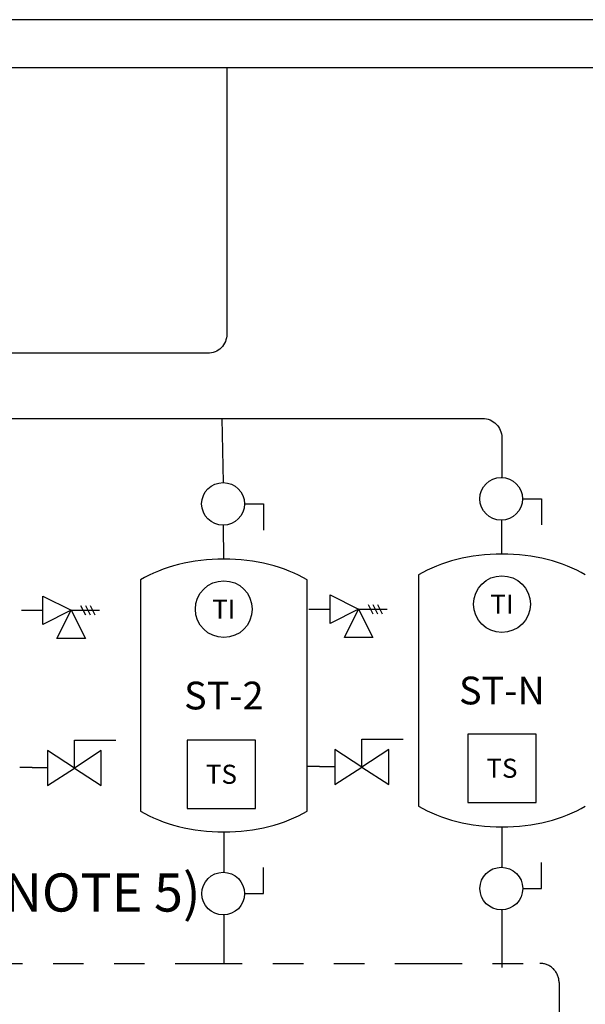
# Model space of a CAD drawing. Extents: x 0.8 to 11.3, y 0 to 8.1.
# Drawn here: x 4.8 to 6.7, y 4.8 to 8 of the extents above; entities that cross this region are included whole.
import ezdxf

# ---------------------------------------------------------------- set-up
doc = ezdxf.new("R2010")
doc.units = 0
doc.header["$LTSCALE"] = 0.22
doc.header["$MEASUREMENT"] = 0
doc.linetypes.add('PHANTOM2', pattern=[1.625, 1, -0.125, 0.125, -0.125, 0.125, -0.125])
doc.layers.get('0').update_dxf_attribs({"linetype": 'CONTINUOUS'})
doc.layers.add('ALL', color=7, linetype='CONTINUOUS')
doc.layers.add('CONNECTOR', color=7, linetype='CONTINUOUS')
doc.styles.get("Standard").update_dxf_attribs({"font": 'txt.shx'})

msp = doc.modelspace()

# ---------------------------------------------------------------- hatches: boundary and pattern name
h = msp.add_hatch()
h.set_pattern_fill('ANSI31', style=0)
h.set_pattern_definition([(180, (0, 0), (0, -0.03125), [])])
edge = h.paths.add_edge_path()
edge.add_ellipse((5.4852, 3.666), major_axis=(0.0048, 0), ratio=0.658462, start_angle=0, end_angle=360)
edge.add_ellipse((5.4861, 3.3814), major_axis=(0.0048, 0), ratio=0.658462, start_angle=0, end_angle=360)
edge.add_ellipse((1.0575, 5.0383), major_axis=(0.1344, 0), ratio=0.333333, start_angle=0, end_angle=360)

# ---------------------------------------------------------------- linework, layer by layer
at = {"color": 10, "linetype": 'Continuous'}
for p, q in [((5.4991, 6.5021), (5.4938, 6.7124)), ((5.4996, 6.2512), (5.4991, 6.3613)), ((6.4108, 6.2677), (6.4103, 6.3777))]:
    msp.add_line(p, q, dxfattribs=at)
at = {"color": 7, "linetype": 'Continuous'}
for p, q in [((5.9723, 6.1028), (5.9879, 6.0717)), ((5.9879, 6.1028), (6.0034, 6.0717)), ((6.0034, 6.1028), (6.0189, 6.0717)), ((4.9994, 6.0838), (5.0926, 6.0838)), ((5.0305, 6.0993), (5.046, 6.0683)), ((5.046, 6.0993), (5.0615, 6.0683)), ((5.0615, 6.0993), (5.077, 6.0683)), ((5.9413, 6.0873), (6.0344, 6.0873))]:
    msp.add_line(p, q, dxfattribs=at)
at = {"color": 140, "linetype": 'PHANTOM2'}
for p, q in [((6.4108, 5.3735), (6.4108, 5.2423)), ((5.4996, 5.357), (5.4996, 5.2259)), ((6.4108, 5.1015), (6.4108, 4.9125)), ((5.4996, 5.085), (5.4996, 4.926))]:
    msp.add_line(p, q, dxfattribs=at)
at = {"color": 7, "linetype": 'Continuous'}
for points in [[(0.8219, 0.0197), (11.3219, 0.0197), (11.3219, 8.0197), (0.8219, 8.0197)], [(5.8481, 6.0407), (5.8481, 6.1338), (5.9413, 6.0873), (5.9879, 5.9941), (5.8947, 5.9941), (5.9413, 6.0873)], [(4.9063, 6.0372), (4.9063, 6.1304), (4.9994, 6.0838), (5.046, 5.9907), (4.9528, 5.9907), (4.9994, 6.0838)], [(5.3797, 5.4339), (5.6037, 5.4339), (5.6037, 5.658), (5.3797, 5.658)], [(6.2988, 5.4538), (6.5228, 5.4538), (6.5228, 5.6779), (6.2988, 5.6779)]]:
    msp.add_lwpolyline(points, close=True, dxfattribs=at)
at = {"color": 10, "linetype": 'Continuous'}
msp.add_lwpolyline([(3.4444, 7.3634), (3.4444, 7.5156, 0.414214), (3.3819, 7.5781), (1.3013, 7.5781, -0.414214), (1.2388, 7.6406), (1.2388, 7.801, -0.414214), (1.3013, 7.8635), (6.9945, 7.8635, -0.414214), (7.057, 7.801), (7.057, 5.2213, 0.414214), (7.1195, 5.1588), (9.2206, 5.1588)], format="xyb", dxfattribs=at)
at = {"color": 7, "linetype": 'Continuous'}
for points in [[(4.922, 5.5672), (4.8717, 5.5672), (4.8717, 5.5678), (4.8309, 5.5678)], [(5.8638, 5.5706), (5.8136, 5.5706), (5.8136, 5.5713), (5.7727, 5.5713)]]:
    msp.add_lwpolyline(points, dxfattribs=at)
at = {"color": 140, "linetype": 'PHANTOM2'}
msp.add_lwpolyline([(4.5577, 5.0816), (4.5577, 4.9885, 0.414214), (4.6202, 4.926), (6.5355, 4.926, -0.414214), (6.598, 4.8635), (6.598, 3.6204)], format="xyb", dxfattribs=at)
at = {"layer": 'ALL', "linetype": 'Continuous'}
for p, q in [((6.1376, 6.1994), (6.1376, 5.4417)), ((5.2264, 6.183), (5.2264, 5.4253)), ((5.7727, 5.4253), (5.7727, 6.183)), ((4.8364, 6.0838), (4.9063, 6.0838)), ((5.7783, 6.0873), (5.8481, 6.0873)), ((5.01, 5.5663), (5.01, 5.658)), ((5.01, 5.658), (5.1455, 5.658)), ((5.9518, 5.5697), (5.9518, 5.6614)), ((5.9518, 5.6614), (6.0874, 5.6614))]:
    msp.add_line(p, q, dxfattribs=at)
for points in [[(5.567, 6.4321), (5.6292, 6.4321), (5.6292, 6.3467)], [(6.4782, 6.4486), (6.5404, 6.4486), (6.5404, 6.3632)], [(5.5675, 5.155), (5.6297, 5.155), (5.6297, 5.2404)], [(6.4787, 5.1714), (6.5409, 5.1714), (6.5409, 5.2569)]]:
    msp.add_lwpolyline(points, dxfattribs=at)
for points in [[(4.922, 5.509), (5.0101, 5.5663), (4.922, 5.6236)], [(5.0981, 5.6236), (5.01, 5.5663), (5.0981, 5.509)], [(5.8638, 5.5124), (5.952, 5.5697), (5.8638, 5.627)], [(6.04, 5.627), (5.9518, 5.5697), (6.04, 5.5124)]]:
    msp.add_lwpolyline(points, close=True, dxfattribs=at)
for centre in [(5.4996, 6.0873), (6.4108, 6.1037)]:
    msp.add_circle(centre, 0.0931, dxfattribs=at)
for centre, major_axis in [((5.4971, 6.4324), (0.0701, 0)), ((6.4083, 6.4489), (0.0701, 0)), ((6.4088, 5.1712), (-0.0701, 0)), ((5.4976, 5.1547), (-0.0701, 0))]:
    msp.add_ellipse(centre, major_axis=major_axis, ratio=0.997151, dxfattribs=at)
for centre, major_axis, start_param, end_param in [((6.4108, 6.0374), (0.3844, 0), 0.780322, 2.36127), ((5.4996, 6.0209), (0.3844, 0), 0.780322, 2.36127), ((5.4996, 5.5873), (0.3843, 0), -2.361304, -0.780289), ((6.4108, 5.6037), (0.3843, 0), -2.361304, -0.780289)]:
    msp.add_ellipse(centre, major_axis=major_axis, ratio=0.599161, start_param=start_param, end_param=end_param, dxfattribs=at)
at = {"layer": 'CONNECTOR', "color": 10, "linetype": 'Continuous'}
msp.add_lwpolyline([(5.5094, 7.8635), (5.5094, 6.9885, -0.414214), (5.4469, 6.926), (4.5281, 6.926, 0.414214), (4.4656, 6.8635), (4.4656, 6.7749, 0.414214), (4.5281, 6.7124), (6.3478, 6.7124, -0.414214), (6.4103, 6.6499), (6.4103, 6.5185)], format="xyb", dxfattribs=at)

# ---------------------------------------------------------------- texts
at = {"attachment_point": 5}
for s, insert, char_height, width in [('\\C7;\\fCalibri|b0|i0|;\\H0.062499046325684;TS', (6.4108, 5.5658), 0.062499, 0.22406), ('\\C7;\\fCalibri|b0|i0|;\\H0.062499046325684;TS', (5.4917, 5.546), 0.062499, 0.22406), ('\\C7;\\fCalibri|b0|i0|;\\H0.12500095367432;(NOTE 5)', (5.073, 5.1584), 0.125001, 1.174397)]:
    msp.add_mtext(s, dxfattribs=dict(at, insert=insert, char_height=char_height, width=width))
at = {"layer": 'ALL', "attachment_point": 5}
for s, insert, char_height, width in [('\\C7;\\fCalibri|b0|i0|;\\H0.062499046325684;TI', (6.4108, 6.1037), 0.062499, 0.186297), ('\\C7;\\fCalibri|b0|i0|;\\H0.062499046325684;TI', (5.4996, 6.0873), 0.062499, 0.186297), ('\\C7;\\fArial|b1|i0|;\\H0.09100341796875;ST-2', (5.4996, 5.8041), 0.091003, 0.54631), ('\\C7;\\fArial|b1|i0|;\\H0.09100341796875;ST-N', (6.4108, 5.8206), 0.091003, 0.54631)]:
    msp.add_mtext(s, dxfattribs=dict(at, insert=insert, char_height=char_height, width=width))

doc.saveas('drawing.dxf')
